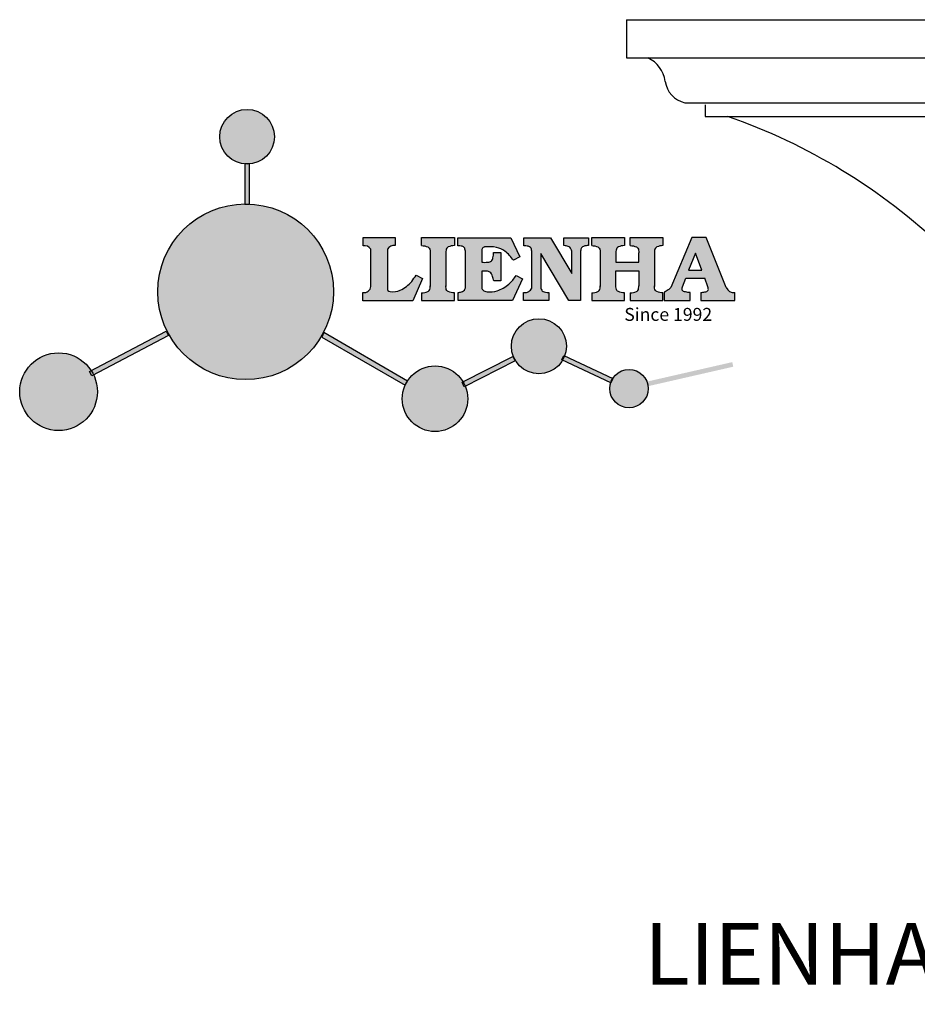
# Model space of a CAD drawing. Units: millimetres. Extents: x 8727 to 9359, y 530 to 765.
# Drawn here: x 8727 to 8880, y 575 to 743 of the extents above; entities that cross this region are included whole.
import ezdxf

# ---------------------------------------------------------------- set-up
doc = ezdxf.new("R2010")
doc.units = ezdxf.units.MM
doc.layers.add('columnas', color=6, linetype='Continuous')
doc.styles.get("Standard").update_dxf_attribs({"font": 'txt', "bigfont": 'gbcbig.shx'})

# ---------------------------------------------------------------- blocks, each defined once
blk = doc.blocks.new('rr')
h = blk.add_hatch(color=256)
h.dxf.hatch_style = 1
edge = h.paths.add_edge_path()
edge.add_line((8755.339015235635, 677.957632385053), (8755.339015235635, 677.9292112740341))
edge.add_line((8755.339015235635, 677.9292112740341), (8754.539015235636, 677.9292112740341))
edge.add_line((8754.539015235636, 677.9292112740341), (8754.539015235636, 677.9710375271779))
edge.add_arc((8754.688130518016, 662.9918883958586), 14.97989132356253, 90.57035243186473, 179.9999999999952)
edge.add_arc((8754.688130518014, 662.9918883958599), 14.97989132356088, 180, 360)
edge.add_arc((8754.688130518012, 662.9918883958585), 14.9798913235627, 5.21801594973502e-12, 87.50968208046945)
edge = h.paths.add_edge_path()
edge.add_arc((8754.939015235637, 689.4247801366158), 4.655850861925501, 180.0000000000154, 265.0714487382955)
edge.add_line((8754.539015235636, 684.786143780046), (8754.539015235636, 684.8032553966914))
edge.add_line((8754.539015235636, 684.8032553966914), (8755.339015235635, 684.8032553966914))
edge.add_line((8755.339015235635, 684.8032553966914), (8755.339015235635, 684.786143780046))
edge.add_arc((8754.939015235634, 689.4247801366158), 4.655850861925493, 274.9285512617046, 359.9999999999847)
edge.add_arc((8754.939015235635, 689.4247801366146), 4.655850861923682, 0, 180)
edge = h.paths.add_edge_path()
edge.add_arc((8754.939015235635, 689.4247801366146), 4.655850861924091, 265.07144873831646, 274.92855126168354, ccw=False)
edge.add_line((8754.539015235636, 684.786143780046), (8754.539015235636, 677.9710375271779))
edge.add_arc((8754.688130518012, 662.9918883958599), 14.97989132356124, 87.50968208046919, 90.57035243185089, ccw=False)
edge.add_line((8755.339015235635, 677.957632385053), (8755.339015235635, 684.786143780046))
h.paths.add_polyline_path([(8741.680981633606, 655.6119364443992), (8741.260238142957, 656.35460802033), (8728.073957071625, 649.4106194522064), (8728.462510318655, 648.6727294056453)])
edge = h.paths.add_edge_path()
edge.add_line((8728.76434048745, 648.831131686952), (8728.462510318655, 648.6727294056453))
edge.add_line((8728.462510318655, 648.6727294056453), (8728.073957071625, 649.4106194522064))
edge.add_line((8728.073957071625, 649.4106194522064), (8728.354998341536, 649.5586083002497))
edge.add_arc((8722.79844686475, 645.9531008995896), 6.623816719262892, 32.97853169683651, 180.0000000000029)
edge.add_arc((8722.79844686475, 645.9531008995892), 6.623816719262322, 180, 360)
edge.add_arc((8722.79844686475, 645.9531008995907), 6.623816719262322, 359.9999999999872, 385.7533135620675)
edge = h.paths.add_edge_path()
edge.add_line((8767.624913152318, 656.2426690293196), (8767.307755388894, 655.4787245438911))
edge.add_line((8767.307755388894, 655.4787245438911), (8781.886931554778, 647.0676086873256))
edge.add_arc((8786.976851397718, 644.7573302119582), 5.589693251091425, 147.1697937340811, 155.5870393230368, ccw=False)
edge.add_line((8782.279938928785, 647.7877895666564), (8767.624913152318, 656.2426690293196))
edge = h.paths.add_edge_path()
edge.add_line((8792.140891523522, 646.896806834962), (8791.926607901703, 646.7880359148056))
edge.add_line((8791.926607901703, 646.7880359148056), (8791.613370913048, 647.6001443738049))
edge.add_line((8791.613370913048, 647.6001443738049), (8791.748480410648, 647.668726303917))
edge.add_arc((8786.976851397718, 644.7573302119606), 5.589693251091278, 31.38933748170809, 147.1697937341017)
edge.add_line((8782.279938928785, 647.7877895666564), (8782.297205236824, 647.7778272755077))
edge.add_line((8782.297205236824, 647.7778272755077), (8781.885123428548, 647.063620941524))
edge.add_arc((8786.976851397718, 644.7573302119597), 5.589693251091343, 155.6319202689925, 179.9999999999919)
edge.add_arc((8786.976851397718, 644.7573302119605), 5.589693251091376, 180, 360)
edge.add_arc((8786.976851397718, 644.757330211959), 5.589693251091376, 1.514914755344602e-11, 22.50436724468705)
edge = h.paths.add_edge_path()
edge.add_line((8800.851497887856, 651.3237760863245), (8800.459550171741, 652.095930776677))
edge.add_line((8800.459550171741, 652.095930776677), (8791.748480410648, 647.668726303917))
edge.add_arc((8786.97685139772, 644.7573302119652), 5.589693251087357, 22.504367244636114, 31.389337481678012, ccw=False)
edge.add_line((8792.140891523522, 646.896806834962), (8800.851497887856, 651.3237760863245))
edge = h.paths.add_edge_path()
edge.add_arc((8804.693273802639, 653.7128878888325), 4.693416304418861, 0, 180)
edge.add_arc((8804.693273802639, 653.7128878888325), 4.693416304418861, 180, 329.3050545354683)
edge.add_line((8808.729129845655, 651.3170534607801), (8808.604841398488, 651.3757598203822))
edge.add_line((8808.604841398488, 651.3757598203822), (8808.95295680087, 652.1127621330802))
edge.add_line((8808.95295680087, 652.1127621330802), (8809.082778822662, 652.0514420468668))
edge.add_arc((8804.693273802639, 653.7128878888311), 4.69341630441882, 339.2681379937861, 360.0000000000167)
edge = h.paths.add_edge_path()
edge.add_arc((8804.693273802637, 653.7128878888334), 4.693416304421326, 329.3050545354701, 339.268137993768, ccw=False)
edge.add_line((8808.729129845655, 651.3170534607801), (8816.920069208514, 647.4481481628436))
edge.add_arc((8820.04905347503, 646.4875954384019), 3.273103126474065, 148.6266526179541, 162.9342742798589, ccw=False)
edge.add_line((8817.254500721143, 648.191613919017), (8809.082778822662, 652.0514420468668))
edge = h.paths.add_edge_path()
edge.add_line((8822.920316373175, 647.632390816516), (8823.099793937801, 647.6734228732854))
edge.add_arc((8820.049053475028, 646.487595438402), 3.273103126472583, 21.24117942864665, 148.6266526179392)
edge.add_line((8817.254500721143, 648.191613919017), (8817.27812357545, 648.1804559086676))
edge.add_line((8817.27812357545, 648.1804559086676), (8816.930008173067, 647.4434535959676))
edge.add_line((8816.930008173067, 647.4434535959676), (8816.920069208514, 647.4481481628436))
edge.add_arc((8820.049053475032, 646.4875954384022), 3.273103126475704, 162.9342742798739, 180.000000000004)
edge.add_arc((8820.049053475028, 646.487595438402), 3.273103126472051, 180, 360)
edge.add_arc((8820.049053475026, 646.4875954384112), 3.27310312647387, 359.9999999998387, 367.1783854011013)
edge.add_line((8823.296501731711, 646.8965989795778), (8822.920316373175, 646.8105957010101))
edge.add_line((8822.920316373175, 646.8105957010101), (8822.920316373175, 647.632390816516))
edge = h.paths.add_edge_path()
edge.add_line((8837.824991400901, 650.2180938645712), (8837.646445127428, 650.9990698345628))
edge.add_line((8837.646445127428, 650.9990698345628), (8823.099793937801, 647.6734228732854))
edge.add_arc((8820.049053475028, 646.4875954383994), 3.27310312647353, 7.17838540131072, 21.241179428689293, ccw=False)
edge.add_line((8823.296501731711, 646.8965989795778), (8837.824991400901, 650.2180938645712))
edge = h.paths.add_edge_path()
edge.add_spline(control_points=[(8783.74567026729, 665.8367867590525), (8783.511518439285, 665.4733035705855), (8782.828478520227, 664.4129935582978), (8781.316651885973, 663.2040868796678), (8779.812218641517, 662.8924620496334), (8778.88763748813, 663.1266476139326), (8778.862442803478, 663.4237508911682), (8778.850087897772, 663.5694436444808)], knot_values=[0, 0, 0, 0, 1.298457596044728, 3.787706373507845, 5.496753905331583, 5.909535791458912, 6.306729645286153, 6.306729645286153, 6.306729645286153, 6.306729645286153], degree=3, periodic=0)
edge.add_line((8778.850087897772, 663.5694436444808), (8778.850087897772, 670.2774917639633))
edge.add_arc((8780.014089192262, 669.4474912301228), 1.429615297816124, 82.35482054634741, 144.5089244082567, ccw=False)
edge.add_line((8780.2042822843, 670.8643985974163), (8780.2042822843, 672.2281831153371))
edge.add_line((8780.2042822843, 672.2281831153371), (8774.701141150856, 672.2281831153371))
edge.add_line((8774.701141150856, 672.2281831153371), (8774.701141150856, 670.842401742612))
edge.add_arc((8774.914665265376, 669.5374562660426), 1.322299226461529, 32.67446924145531, 99.29277758435978, ccw=False)
edge.add_line((8776.02771252645, 670.2513197256192), (8776.02771252645, 669.8830215700998))
edge.add_line((8776.02771252645, 669.8830215700998), (8776.02771252645, 663.9023360251384))
edge.add_arc((8774.923004992354, 663.9582922140814), 1.106123786458315, 258.291235474186, 357.10030421499283, ccw=False)
edge.add_line((8774.698531455997, 662.8751848960167), (8774.698531455997, 661.4756300597405))
edge.add_line((8774.698531455997, 661.4756300597405), (8783.19876286372, 661.4756300597405))
edge.add_line((8783.19876286372, 661.4756300597405), (8784.840658475312, 665.2660604684759))
edge.add_line((8784.840658475312, 665.2660604684759), (8783.74567026729, 665.8367867590526))
edge = h.paths.add_edge_path()
edge.add_spline(control_points=[(8788.8358213494, 669.6289836250678), (8788.833186875949, 669.9257713049426), (8788.82951717075, 670.3391834396091), (8789.444677692112, 670.8035053573626), (8789.916191012688, 670.8348668777604), (8790.278141499546, 670.8589411023511)], knot_values=[0, 0, 0, 0, 0.8166137428700567, 1.137506889711663, 2.197605709664181, 2.197605709664181, 2.197605709664181, 2.197605709664181], degree=3, periodic=0)
edge.add_line((8790.278141499546, 670.8589411023511), (8790.278141499546, 672.2183556485351))
edge.add_line((8790.278141499546, 672.2183556485351), (8784.698984433331, 672.2183556485351))
edge.add_line((8784.698984433331, 672.2183556485351), (8784.698984433331, 670.8589411023511))
edge.add_spline(control_points=[(8784.698984433331, 670.8589411023511), (8785.060934920191, 670.8348668777603), (8785.532448240767, 670.8035053573656), (8786.147608762125, 670.3391834396073), (8786.143939056929, 669.9257713049428), (8786.141304583478, 669.6289836250678)], knot_values=[0, 0, 0, 0, 1.060098819956096, 1.380991966794598, 2.19760570966499, 2.19760570966499, 2.19760570966499, 2.19760570966499], degree=3, periodic=0)
edge.add_line((8786.141304583478, 669.6289836250673), (8786.141304583478, 664.029444818579))
edge.add_spline(control_points=[(8786.141304583478, 664.029444818579), (8786.143939056929, 663.7326571387041), (8786.14760876213, 663.3192450040372), (8785.532448240761, 662.8549230862839), (8785.06093492019, 662.8235615658864), (8784.698984433331, 662.7994873412957)], knot_values=[0, 0, 0, 0, 0.8166137428700392, 1.13750688971143, 2.197605709665724, 2.197605709665724, 2.197605709665724, 2.197605709665724], degree=3, periodic=0)
edge.add_line((8784.698984433331, 662.7994873412957), (8784.698984433331, 661.4900727951118))
edge.add_line((8784.698984433331, 661.4900727951118), (8790.278141499546, 661.4900727951118))
edge.add_line((8790.278141499546, 661.4900727951118), (8790.278141499546, 662.7994873412957))
edge.add_spline(control_points=[(8790.278141499546, 662.7994873412957), (8789.916191012686, 662.8235615658866), (8789.444677692112, 662.8549230862832), (8788.829517170745, 663.3192450040369), (8788.833186875947, 663.7326571387044), (8788.8358213494, 664.029444818579)], knot_values=[0, 0, 0, 0, 1.060098819957849, 1.38099196679924, 2.197605709668575, 2.197605709668575, 2.197605709668575, 2.197605709668575], degree=3, periodic=0)
edge.add_line((8788.8358213494, 664.0294448185799), (8788.8358213494, 669.628983625067))
edge = h.paths.add_edge_path()
edge.add_spline(control_points=[(8790.88992290287, 670.8397504262192), (8790.998187439245, 670.8379238293577), (8791.363091033902, 670.8317673188049), (8792.046106271197, 670.6661951220193), (8792.1162059836, 670.1495107579393), (8792.148185728898, 669.913797460395)], knot_values=[0, 0, 0, 0, 0.3307862871099818, 1.114908992996192, 1.772728144840207, 1.772728144840207, 1.772728144840207, 1.772728144840207], degree=3, periodic=0)
edge.add_line((8792.14818572889, 669.9137974603946), (8792.14818572889, 663.6932490239728))
edge.add_spline(control_points=[(8792.14818572889, 663.6932490239838), (8792.132883159142, 663.5973575633242), (8792.078692143812, 663.2577769765378), (8791.53294272374, 662.9602722115511), (8791.106382519736, 662.8993903869637), (8790.913594662623, 662.8718742792981)], knot_values=[0, 0, 0, 0, 0.2839905875646774, 1.005696333160957, 1.600874103366678, 1.600874103366678, 1.600874103366678, 1.600874103366678], degree=3, periodic=0)
edge.add_line((8790.913594662623, 662.8718742792977), (8790.913594662623, 661.502121294385))
edge.add_line((8790.913594662623, 661.502121294385), (8800.20916461375, 661.502121294385))
edge.add_line((8800.20916461375, 661.502121294385), (8801.915461213755, 665.2042820935877))
edge.add_line((8801.915461213755, 665.2042820935877), (8800.812772556807, 665.75830302606))
edge.add_spline(control_points=[(8800.812772556807, 665.75830302606), (8800.423627397646, 665.2307674534666), (8799.583224968203, 664.0914954713109), (8797.770300858514, 663.1347454773614), (8796.201400145092, 662.8566783425536), (8795.193020126886, 663.1411683399988), (8795.002774122038, 663.4796544488446), (8794.947302190501, 663.5783502310179)], knot_values=[0, 0, 0, 0, 1.949563358446059, 4.210299792296281, 5.915088524521652, 6.723898937288089, 7.056798839586658, 7.056798839586658, 7.056798839586658, 7.056798839586658], degree=3, periodic=0)
edge.add_line((8794.947302190494, 663.5783502310179), (8794.947302190494, 666.4996462354343))
edge.add_line((8794.947302190494, 666.4996462354343), (8795.80176251585, 666.4996462354343))
edge.add_spline(control_points=[(8795.80176251585, 666.4996462354344), (8795.982164189445, 666.4738341068729), (8796.478422929704, 666.4028286990641), (8796.80383246413, 665.6353442225059), (8796.923378958127, 665.1125360084156), (8796.976662149586, 664.8795146186928)], knot_values=[0, 0, 0, 0, 0.521870617078067, 1.435590090970699, 2.170323915009489, 2.170323915009489, 2.170323915009489, 2.170323915009489], degree=3, periodic=0)
edge.add_line((8796.976662149586, 664.8795146186933), (8798.176217562088, 664.8795146186933))
edge.add_line((8798.176217562088, 664.8795146186933), (8798.176217562088, 669.6773095321024))
edge.add_line((8798.176217562088, 669.6773095321024), (8796.959775544203, 669.6773095321024))
edge.add_spline(control_points=[(8796.959775544203, 669.6773095321024), (8796.943656646346, 669.3761345798189), (8796.917277645336, 668.8832538356833), (8796.642781093396, 668.1399922294327), (8795.825675255022, 667.9840942745876), (8795.282230788207, 668.0129359136316), (8794.956312829729, 668.0302330041169)], knot_values=[0, 0, 0, 0, 0.9182159897946773, 1.502684658520507, 2.170044253110295, 3.169942970283278, 3.169942970283278, 3.169942970283278, 3.169942970283278], degree=3, periodic=0)
edge.add_line((8794.956312829729, 668.0302330041169), (8794.956312829729, 669.8902943640232))
edge.add_spline(control_points=[(8794.95631282973, 669.8902943640232), (8794.957996017185, 670.0855002442146), (8794.960753073756, 670.4052469570894), (8795.285478453803, 670.6254405854761), (8796.100399272911, 670.6705724080344), (8797.346845020831, 670.7270443949808), (8799.133299520223, 669.9106042207528), (8799.91623447747, 668.9303019052736), (8800.368222896659, 668.3643732929445)], knot_values=[0, 0, 0, 0, 0.5483819909338147, 0.8982482434893007, 1.037709378364059, 2.995141387952847, 4.566522699949933, 6.712628108131494, 6.712628108131494, 6.712628108131494, 6.712628108131494], degree=3, periodic=0)
edge.add_line((8800.368222896659, 668.3643732929445), (8801.458828715471, 668.9406117170349))
edge.add_line((8801.458828715471, 668.9406117170349), (8799.925267499877, 672.2095894971103))
edge.add_line((8799.925267499877, 672.2095894971103), (8790.88992290287, 672.2095894971103))
edge.add_line((8790.88992290287, 672.2095894971103), (8790.88992290287, 670.8397504262191))
edge = h.paths.add_edge_path()
edge.add_spline(control_points=[(8802.105245299706, 670.8240340502351), (8802.350780165776, 670.8152926315588), (8802.747203007011, 670.8011793690171), (8803.371487673978, 670.5604807842991), (8803.440121774129, 670.1697084803124), (8803.48009721588, 669.9421059410522)], knot_values=[0, 0, 0, 0, 0.7453903512302017, 1.20345336527932, 1.842397138430767, 1.842397138430767, 1.842397138430767, 1.842397138430767], degree=3, periodic=0)
edge.add_line((8803.48009721588, 669.9421059410518), (8803.48009721588, 663.5988273240347))
edge.add_spline(control_points=[(8803.48009721588, 663.5988273240347), (8803.327741843961, 663.3709450803933), (8802.998276683047, 662.8781547105835), (8802.399149863144, 662.8682551840396), (8802.07707870891, 662.8629335195204)], knot_values=[0, 0, 0, 0, 0.7757536034405283, 1.677550207569088, 1.677550207569088, 1.677550207569088, 1.677550207569088], degree=3, periodic=0)
edge.add_line((8802.07707870891, 662.8629335195204), (8802.07707870891, 661.502121294385))
edge.add_line((8802.07707870891, 661.502121294385), (8806.369154159658, 661.502121294385))
edge.add_line((8806.369154159658, 661.502121294385), (8806.369154159658, 662.8713350237348))
edge.add_spline(control_points=[(8806.369154159658, 662.8713350237348), (8806.190198111097, 662.8800124794803), (8805.860884284046, 662.895980680521), (8805.27550790258, 663.0216216395185), (8805.10254896901, 663.3905228051402), (8804.998837121815, 663.6117280388191)], knot_values=[0, 0, 0, 0, 0.5440122659080372, 1.001088047550626, 1.685653653103544, 1.685653653103544, 1.685653653103544, 1.685653653103544], degree=3, periodic=0)
edge.add_line((8804.998837121815, 663.6117280388191), (8804.998837121815, 669.5359904650813))
edge.add_line((8804.998837121815, 669.5359904650813), (8809.818953194908, 661.502121294385))
edge.add_line((8809.818953194908, 661.502121294385), (8811.799724354614, 661.502121294385))
edge.add_line((8811.799724354614, 661.502121294385), (8811.799724354616, 669.9365209101691))
edge.add_spline(control_points=[(8811.799724354614, 669.9365209101691), (8811.821137097948, 670.1394270097262), (8811.85834306337, 670.4919889027656), (8812.43368823133, 670.8420876824854), (8812.867235266953, 670.8643567565256), (8813.158847222656, 670.8793353579171)], knot_values=[0, 0, 0, 0, 0.5748148727376772, 0.9987763804102587, 1.869824217619581, 1.869824217619581, 1.869824217619581, 1.869824217619581], degree=3, periodic=0)
edge.add_line((8813.158847222656, 670.8793353579171), (8813.158847222656, 672.2095894971103))
edge.add_line((8813.158847222656, 672.2095894971103), (8808.961660954365, 672.2095894971103))
edge.add_line((8808.961660954365, 672.2095894971103), (8808.961660954365, 670.8658718357455))
edge.add_spline(control_points=[(8808.961660954363, 670.8658718357455), (8809.09109234795, 670.8538573631259), (8809.433266522694, 670.8220950360765), (8810.06110780244, 670.6460372866585), (8810.20308076553, 670.1772741513748), (8810.27790843575, 669.9302098333924)], knot_values=[0, 0, 0, 0, 0.3951318244692009, 1.044599012707869, 1.768374492736796, 1.768374492736796, 1.768374492736796, 1.768374492736796], degree=3, periodic=0)
edge.add_line((8810.27790843575, 669.9302098333928), (8810.27790843575, 666.1159252958303))
edge.add_line((8810.27790843575, 666.1159252958303), (8806.664218745142, 672.2095894971103))
edge.add_line((8806.664218745142, 672.2095894971103), (8802.105245299706, 672.2095894971103))
edge.add_line((8802.105245299706, 672.2095894971103), (8802.105245299706, 670.8240340502351))
edge = h.paths.add_edge_path()
edge.add_spline(control_points=[(8827.17200456796, 663.7112954063083), (8827.030166222592, 663.5657645626053), (8826.70384951783, 663.2309528074745), (8826.276673976112, 663.0375199835472), (8826.035176553642, 662.9281655757314)], knot_values=[0, 0, 0, 0, 0.6046864951593116, 1.391156277242436, 1.391156277242436, 1.391156277242436, 1.391156277242436], degree=3, periodic=0)
edge.add_line((8826.035176553636, 662.9281655757314), (8826.035176553636, 661.4931797224759))
edge.add_line((8826.035176553636, 661.4931797224759), (8830.483823541565, 661.4931797224759))
edge.add_line((8830.483823541565, 661.4931797224759), (8830.483823541565, 662.8738989240542))
edge.add_spline(control_points=[(8830.483823541565, 662.8738989240542), (8830.22992508718, 662.8833534434987), (8829.772510331622, 662.9003863817693), (8828.989955563684, 663.172069222943), (8829.109955861035, 663.6161393349223), (8829.166157242062, 663.824116765946)], knot_values=[0, 0, 0, 0, 0.7983340586575285, 1.438251285051839, 2.001963553787981, 2.001963553787981, 2.001963553787981, 2.001963553787981], degree=3, periodic=0)
edge.add_line((8829.166157242062, 663.8241167659459), (8829.713290884518, 665.3393534301186))
edge.add_line((8829.713290884518, 665.3393534301186), (8832.957010402652, 665.3393534301186))
edge.add_line((8832.957010402652, 665.3393534301186), (8833.504144045108, 663.8241167659461))
edge.add_spline(control_points=[(8833.504144045108, 663.824116765946), (8833.560345426135, 663.6161393349222), (8833.68034572349, 663.1720692229424), (8832.950941249506, 662.9188387936191), (8832.52780009582, 662.888166250167), (8832.316368255579, 662.8790009584187)], knot_values=[0.1359712517833325, 0.1359712517833325, 0.1359712517833325, 0.1359712517833325, 0.6996835205197138, 1.33960074691557, 2.001963553789766, 2.001963553789766, 2.001963553789766, 2.001963553789766], degree=3, periodic=0)
edge.add_line((8832.316368255579, 662.8790009584187), (8832.316368255579, 661.4931797224759))
edge.add_line((8832.316368255579, 661.4931797224759), (8838.06666644284, 661.4931797224759))
edge.add_line((8838.06666644284, 661.4931797224759), (8838.06666644284, 662.8671834056058))
edge.add_arc((8837.932032341063, 664.2670365153062), 1.406312579087406, 202.4551565586676, 275.4936564268879, ccw=False)
edge.add_line((8836.63234812174, 663.7298810441957), (8833.19124316147, 672.2183556485351))
edge.add_line((8833.19124316147, 672.2183556485351), (8830.776142027471, 672.2183556485351))
edge.add_line((8830.776142027471, 672.2183556485351), (8827.17200456796, 663.7112954063083))
h.paths.add_polyline_path([(8830.206250084771, 666.6947877179988), (8831.378479899473, 669.5702315690623), (8832.491195633906, 666.6947877179988)], flags=16)
h = blk.add_hatch(color=256)
h.dxf.hatch_style = 1
h.paths.add_polyline_path([(8823.3221566015, 646.487595438402, 1), (8816.775950348556, 646.487595438402, 1)])
h.paths.add_polyline_path([(8809.386690107058, 653.7128878888325, 1), (8799.99985749822, 653.7128878888325, 0.7625205117181526), (8808.729129845655, 651.3170534607801), (8808.604841398488, 651.3757598203822), (8808.95295680087, 652.1127621330802), (8809.082778822662, 652.0514420468668, 0.09070736688855355)])
h.paths.add_polyline_path([(8792.56654464881, 644.7573302119605, 0.09851064394386422), (8792.140891523522, 646.896806834962), (8791.926607901703, 646.7880359148056), (8791.613370913048, 647.6001443738049), (8791.748480410648, 647.668726303917, 0.7577400124336185), (8781.387158146626, 644.7573302119605, 1)])
h.paths.add_polyline_path([(8792.56654464881, 644.7573302119605, 0.7478900381887615), (8782.279938928785, 647.7877895666564), (8782.297205236824, 647.7778272755077), (8781.885123428548, 647.063620941524, 0.1067283034962336), (8781.387158146626, 644.7573302119605, 1)], flags=17)
h.paths.add_polyline_path([(8759.59486609756, 689.4247801366146, 1), (8750.283164373712, 689.4247801366146, 1)])
h.paths.add_polyline_path([(8755.339015235635, 684.8032553966914), (8754.539015235636, 684.8032553966914), (8754.539015235636, 677.9710375271779, -0.01335548772103623), (8755.339015235635, 677.957632385053)])
h = blk.add_hatch(color=256)
h.dxf.hatch_style = 1
h.paths.add_polyline_path([(8759.59486609756, 689.4247801366146, 1), (8750.283164373712, 689.4247801366146, 1)])
h.paths.add_polyline_path([(8792.56654464881, 644.7573302119605, 0.747890038188761), (8782.279938928785, 647.7877895666564), (8782.297205236824, 647.7778272755077), (8781.885123428548, 647.063620941524, 0.1067283034962335), (8781.387158146626, 644.7573302119605, 1)], flags=17)
h.paths.add_polyline_path([(8809.386690107058, 653.7128878888325, 1), (8799.99985749822, 653.7128878888325, 0.7625205117181537), (8808.729129845655, 651.3170534607801), (8808.604841398488, 651.3757598203822), (8808.95295680087, 652.1127621330802), (8809.082778822662, 652.0514420468668, 0.09070736688855338)])
h.paths.add_polyline_path([(8823.3221566015, 646.487595438402, 1), (8816.775950348556, 646.487595438402, 1)])
h = blk.add_hatch(color=256)
h.dxf.hatch_style = 1
h.paths.add_polyline_path([(8769.668021841575, 662.9918883958599, 1), (8739.708239194453, 662.9918883958599, 1)])
h.paths.add_polyline_path([(8809.386690107058, 653.7128878888325, 1), (8799.99985749822, 653.7128878888325, 0.7625205117181535), (8808.729129845655, 651.3170534607801), (8808.604841398488, 651.3757598203822), (8808.95295680087, 652.1127621330802), (8809.082778822662, 652.0514420468668, 0.09070736688855349)])
h = blk.add_hatch(color=256)
h.dxf.hatch_style = 1
edge = h.paths.add_edge_path()
edge.add_spline(control_points=[(8817.825191254524, 669.6289836250678), (8817.822556781071, 669.9257713049424), (8817.81888707587, 670.3391834396108), (8818.43404759724, 670.8035053573616), (8818.905560917812, 670.8348668777604), (8819.26751140467, 670.8589411023511)], knot_values=[0, 0, 0, 0, 0.8166137428695756, 1.137506889712446, 2.197605709666741, 2.197605709666741, 2.197605709666741, 2.197605709666741], degree=3, periodic=0)
edge.add_line((8819.26751140467, 670.8589411023511), (8819.26751140467, 672.2183556485351))
edge.add_line((8819.26751140467, 672.2183556485351), (8813.688354338456, 672.2183556485351))
edge.add_line((8813.688354338456, 672.2183556485351), (8813.688354338456, 670.8589411023511))
edge.add_spline(control_points=[(8813.688354338456, 670.8589411023511), (8814.050304825316, 670.8348668777603), (8814.521818145888, 670.8035053573617), (8815.136978667255, 670.3391834396108), (8815.133308962053, 669.9257713049426), (8815.130674488602, 669.6289836250678)], knot_values=[0, 0, 0, 0, 1.060098819954295, 1.380991966797165, 2.197605709666741, 2.197605709666741, 2.197605709666741, 2.197605709666741], degree=3, periodic=0)
edge.add_line((8815.130674488602, 669.6289836250678), (8815.130674488602, 664.029444818579))
edge.add_spline(control_points=[(8815.130674488602, 664.029444818579), (8815.133308962053, 663.7326571387042), (8815.136978667255, 663.3192450040358), (8814.521818145888, 662.8549230862852), (8814.050304825314, 662.8235615658864), (8813.688354338456, 662.7994873412957)], knot_values=[0, 0, 0, 0, 0.8166137428695756, 1.137506889712446, 2.197605709666741, 2.197605709666741, 2.197605709666741, 2.197605709666741], degree=3, periodic=0)
edge.add_line((8813.688354338456, 662.7994873412957), (8813.688354338456, 661.4900727951118))
edge.add_line((8813.688354338456, 661.4900727951118), (8819.26751140467, 661.4900727951118))
edge.add_line((8819.26751140467, 661.4900727951118), (8819.26751140467, 662.7994873412957))
edge.add_spline(control_points=[(8819.26751140467, 662.7994873412957), (8818.905560917812, 662.8235615658866), (8818.434047597242, 662.8549230862853), (8817.818887075868, 663.3192450040358), (8817.822556781073, 663.7326571387043), (8817.825191254524, 664.029444818579)], knot_values=[0, 0, 0, 0, 1.060098819954295, 1.380991966797165, 2.197605709666741, 2.197605709666741, 2.197605709666741, 2.197605709666741], degree=3, periodic=0)
edge.add_line((8817.825191254524, 664.029444818579), (8817.825191254524, 666.5390711771535))
edge.add_line((8817.825191254524, 666.5390711771535), (8821.705531028054, 666.539071177153))
edge.add_line((8821.705531028054, 666.539071177153), (8821.705531028054, 664.0294448185791))
edge.add_spline(control_points=[(8821.705531028054, 664.029444818579), (8821.708165501503, 663.7326571387042), (8821.711835206705, 663.3192450040358), (8821.096674685341, 662.8549230862852), (8820.62516136477, 662.8235615658864), (8820.263210877907, 662.7994873412957)], knot_values=[0, 0, 0, 0, 0.8166137428695756, 1.137506889712446, 2.197605709666741, 2.197605709666741, 2.197605709666741, 2.197605709666741], degree=3, periodic=0)
edge.add_line((8820.263210877907, 662.7994873412957), (8820.263210877907, 661.4900727951118))
edge.add_line((8820.263210877907, 661.4900727951118), (8825.842367944122, 661.4900727951118))
edge.add_line((8825.842367944122, 661.4900727951118), (8825.842367944122, 662.7994873412957))
edge.add_spline(control_points=[(8825.842367944122, 662.7994873412957), (8825.480417457262, 662.8235615658866), (8825.00890413669, 662.8549230862853), (8824.393743615321, 663.3192450040358), (8824.397413320525, 663.7326571387043), (8824.400047793975, 664.029444818579)], knot_values=[0, 0, 0, 0, 1.060098819954295, 1.380991966797165, 2.197605709666741, 2.197605709666741, 2.197605709666741, 2.197605709666741], degree=3, periodic=0)
edge.add_line((8824.400047793975, 664.0294448185791), (8824.400047793975, 669.6289836250676))
edge.add_spline(control_points=[(8824.400047793975, 669.6289836250678), (8824.397413320523, 669.9257713049424), (8824.393743615317, 670.3391834396108), (8825.008904136694, 670.8035053573616), (8825.480417457264, 670.8348668777604), (8825.842367944122, 670.8589411023511)], knot_values=[0, 0, 0, 0, 0.8166137428695756, 1.137506889712446, 2.197605709666741, 2.197605709666741, 2.197605709666741, 2.197605709666741], degree=3, periodic=0)
edge.add_line((8825.842367944122, 670.8589411023511), (8825.842367944122, 672.2183556485351))
edge.add_line((8825.842367944122, 672.2183556485351), (8820.263210877907, 672.2183556485351))
edge.add_line((8820.263210877907, 672.2183556485351), (8820.263210877907, 670.8589411023511))
edge.add_spline(control_points=[(8820.263210877907, 670.8589411023511), (8820.625161364766, 670.8348668777603), (8821.096674685337, 670.8035053573617), (8821.711835206706, 670.3391834396108), (8821.708165501504, 669.9257713049426), (8821.705531028054, 669.6289836250678)], knot_values=[0, 0, 0, 0, 1.060098819954295, 1.380991966797165, 2.197605709666741, 2.197605709666741, 2.197605709666741, 2.197605709666741], degree=3, periodic=0)
edge.add_line((8821.705531028054, 669.6289836250678), (8821.705531028054, 668.0173176709588))
edge.add_line((8821.705531028054, 668.0173176709588), (8817.825191254524, 668.0173176709588))
edge.add_line((8817.825191254524, 668.0173176709588), (8817.825191254524, 669.6289836250678))
for p, q in [((8774.701141150856, 670.8424017426116), (8774.701141150856, 672.2281831153371)), ((8774.701141150856, 672.2281831153371), (8780.2042822843, 672.2281831153371)), ((8780.2042822843, 672.2281831153371), (8780.2042822843, 670.8643985974163)), ((8784.698984433331, 670.8583571795352), (8784.698984433331, 672.2183556485351)), ((8784.698984433331, 672.2183556485351), (8790.278141499546, 672.2183556485351)), ((8790.278141499546, 672.2183556485351), (8790.278141499546, 670.8589411023511)), ((8790.88992290287, 670.8397504262192), (8790.88992290287, 672.2095894971103)), ((8790.88992290287, 672.2095894971103), (8799.925267499877, 672.2095894971103)), ((8799.925267499877, 672.2095894971103), (8801.458828715471, 668.9406117170349)), ((8802.105245299706, 670.8240340502351), (8802.105245299706, 672.2095894971103)), ((8802.105245299706, 672.2095894971103), (8806.664218745142, 672.2095894971103)), ((8806.664218745142, 672.2095894971103), (8810.27790843575, 666.1159252958303)), ((8808.961660954365, 670.8658718357455), (8808.961660954365, 672.2095894971103)), ((8808.961660954365, 672.2095894971103), (8813.158847222656, 672.2095894971103)), ((8813.158847222656, 672.2095894971103), (8813.158847222656, 670.8793353579171)), ((8813.688354338456, 670.8583571795352), (8813.688354338456, 672.2183556485351)), ((8813.688354338456, 672.2183556485351), (8819.26751140467, 672.2183556485351)), ((8819.26751140467, 672.2183556485351), (8819.26751140467, 670.8589411023511)), ((8820.263210877907, 670.8583571795352), (8820.263210877907, 672.2183556485351)), ((8820.263210877907, 672.2183556485351), (8825.842367944122, 672.2183556485351)), ((8825.842367944122, 672.2183556485351), (8825.842367944122, 670.8589411023511)), ((8830.776142027471, 672.2183556485351), (8827.17200456796, 663.7112954063083)), ((8833.19124316147, 672.2183556485351), (8830.776142027471, 672.2183556485351)), ((8836.63234812174, 663.7298810441963), (8833.19124316147, 672.2183556485351)), ((8776.02771252645, 669.8830215700998), (8776.02771252645, 670.2513197256192)), ((8776.02771252645, 663.9023360251384), (8776.02771252645, 669.8830215700998)), ((8778.850087897772, 670.2774917639634), (8778.850087897772, 663.5694436444808)), ((8792.14818572889, 663.6932490239838), (8792.14818572889, 669.9137974603946)), ((8794.956312829729, 669.8902943640232), (8794.956312829729, 668.0302330041169)), ((8803.48009721588, 663.5988273240347), (8803.48009721588, 669.9421059410518)), ((8810.27790843575, 666.1159252958303), (8810.27790843575, 669.9302098333928)), ((8811.799724354616, 669.9365209101691), (8811.799724354614, 661.502121294385)), ((8786.141304583478, 669.6289836250678), (8786.141304583478, 663.8774421567837)), ((8788.8358213494, 669.6289836250678), (8788.8358213494, 663.8774421567837)), ((8796.959775544203, 669.6773095321024), (8798.176217562088, 669.6773095321024)), ((8798.176217562088, 669.6773095321024), (8798.176217562088, 664.8795146186933)), ((8801.458828715471, 668.9406117170349), (8800.368222896659, 668.3643732929445)), ((8809.818953194908, 661.502121294385), (8804.998837121815, 669.5359904650813)), ((8804.998837121815, 669.5359904650813), (8804.998837121815, 663.6117280388191)), ((8815.130674488602, 669.6289836250678), (8815.130674488602, 663.8774421567837)), ((8824.400047793975, 669.6289836250678), (8824.400047793975, 663.8774421567837)), ((8795.80176251585, 666.4996462354343), (8794.947302190494, 666.4996462354343)), ((8794.947302190494, 666.4996462354343), (8794.947302190494, 663.5783502310179)), ((8784.840658475312, 665.2660604684759), (8783.19876286372, 661.4756300597405)), ((8783.74567026729, 665.8367867590526), (8784.840658475312, 665.2660604684759)), ((8798.176217562088, 664.8795146186933), (8796.976662149586, 664.8795146186933)), ((8801.915461213755, 665.2042820935877), (8800.20916461375, 661.502121294385)), ((8800.812772556807, 665.75830302606), (8801.915461213755, 665.2042820935877)), ((8829.166157242062, 663.824116765946), (8829.713290884518, 665.3393534301186)), ((8829.713290884518, 665.3393534301186), (8832.95701040265, 665.3393534301186)), ((8833.504144045108, 663.824116765946), (8832.957010402652, 665.3393534301186)), ((8774.698531455997, 661.4756300597405), (8774.698531455997, 662.8751848960167)), ((8783.19876286372, 661.4756300597405), (8774.698531455997, 661.4756300597405)), ((8784.698984433331, 662.8000712641116), (8784.698984433331, 661.4900727951118)), ((8784.698984433331, 661.4900727951118), (8790.278141499546, 661.4900727951118)), ((8790.278141499546, 661.4897720171416), (8790.278141499546, 662.7994873412957)), ((8790.913594662623, 661.502121294385), (8790.913594662623, 662.8718742792977)), ((8800.20916461375, 661.502121294385), (8790.913594662623, 661.502121294385)), ((8802.07707870891, 661.502121294385), (8802.07707870891, 662.8629335195204)), ((8806.369154159658, 661.502121294385), (8802.07707870891, 661.502121294385)), ((8806.369154159658, 662.8713350237348), (8806.369154159658, 661.502121294385)), ((8811.799724354614, 661.502121294385), (8809.818953194908, 661.502121294385)), ((8813.688354338456, 662.8000712641116), (8813.688354338456, 661.4900727951118)), ((8813.688354338456, 661.4900727951118), (8819.26751140467, 661.4900727951118)), ((8819.26751140467, 661.4897720171416), (8819.26751140467, 662.7994873412957)), ((8820.263210877907, 662.8000712641116), (8820.263210877907, 661.4900727951118)), ((8820.263210877907, 661.4900727951118), (8825.842367944122, 661.4900727951118)), ((8825.842367944122, 661.4897720171416), (8825.842367944122, 662.7994873412957)), ((8826.035176553636, 662.9281655757314), (8826.035176553636, 661.493179722476)), ((8826.035176553636, 661.4931797224759), (8830.483823541565, 661.4931797224759)), ((8830.483823541565, 661.4931797224759), (8830.483823541565, 662.8738989240542)), ((8832.316368255579, 662.8790009584148), (8832.316368255579, 661.4931797224759)), ((8832.316368255579, 661.4931797224759), (8838.06666644284, 661.4931797224759)), ((8838.06666644284, 661.4931797224759), (8838.06666644284, 662.8671834056058)), ((8729.422263584012, 645.9531008995892), (8729.422263584012, 645.9531008995892)), ((8729.422263584012, 645.9531008995892), (8729.422263584012, 645.9531008995892))]:
    blk.add_line(p, q)
for points in [[(8755.339015235635, 684.8032553966914), (8754.539015235636, 684.8032553966914), (8754.539015235636, 677.9292112740341), (8755.339015235635, 677.9292112740341), (8755.339015235635, 684.7689292746905)], [(8817.825191254524, 669.6289836250678), (8817.825191254524, 668.0173176709588), (8821.705531028054, 668.0173176709588), (8821.705531028054, 669.6289836250678)], [(8830.206250084771, 666.6947877179988), (8832.491195633906, 666.6947877179988), (8831.378479899473, 669.5702315690623), (8830.206250084771, 666.6947877179988)], [(8817.825191254524, 664.029444818579), (8817.825191254524, 666.5390711771535), (8821.705531028054, 666.539071177153), (8821.705531028054, 664.029444818579)], [(8728.081872589442, 649.414787553083), (8741.141018955574, 656.2913862382799), (8741.528423891408, 655.5297991463627), (8728.462510318655, 648.6727294056453), (8728.073957071625, 649.4106194522066)], [(8767.691011245239, 655.2583516602601), (8781.887301212184, 647.0673954028935), (8782.297205236824, 647.7778272755077), (8768.008169008663, 656.0222961456886), (8767.691011245239, 655.2583516602601)], [(8791.613370913048, 647.6001443738049), (8800.255560339852, 651.9869420587621), (8800.647508055967, 651.2147873684096), (8791.926607901703, 646.7880359148056), (8791.613370913048, 647.6001443738049)], [(8808.937261078794, 652.1201758446952), (8817.27812357545, 648.1804559086676), (8816.930008173067, 647.4434535959676), (8808.604841398488, 651.3757598203822), (8808.95295680087, 652.11276213308)]]:
    blk.add_lwpolyline(points)
for centre, radius in [((8754.939015235635, 689.4247801366146), 4.655850861924055), ((8754.688130518014, 662.9918883958599), 14.97989132356121), ((8804.693273802639, 653.7128878888325), 4.693416304419062), ((8722.79844686475, 645.9531008995892), 6.623816719262622), ((8786.976851397718, 644.7573302119605), 5.589693251090838), ((8820.049053475028, 646.487595438402), 3.273103126472535)]:
    blk.add_circle(centre, radius)
for centre, radius, start, end in [((8774.914665265376, 669.5374562660426), 1.322299226461543, 32.67446924145583, 99.29277758436265), ((8780.014089192262, 669.4474912301235), 1.429615297815232, 82.35482054634275, 144.5089244082629), ((8774.923004992352, 663.9582922140833), 1.106123786460178, 258.2912354742979, 357.1003042149046), ((8837.932032341063, 664.2670365153062), 1.406312579087406, 202.4551565586441, 275.4936564268882)]:
    blk.add_arc(centre, radius, start, end)
for points in [[(8784.698984433331, 670.8589411023511), (8785.734782681428, 670.6332610250095), (8785.983213156462, 670.4301484681229), (8786.141304583478, 669.6289836250678)], [(8790.278141499546, 670.8589411023511), (8789.24234325145, 670.6332610250095), (8788.993912776416, 670.4301484681229), (8788.8358213494, 669.6289836250678)], [(8792.14818572889, 669.9137974603946), (8791.951210294674, 670.541433274259), (8791.220408358866, 670.8256461320008), (8790.88992290287, 670.8397504262192)], [(8800.368222896659, 668.3643732929445), (8798.883172292892, 669.9136935075151), (8797.450884941269, 670.5600619551357), (8795.49496598273, 670.6370106378617), (8795.356356606599, 670.6216207388902), (8795.065098420251, 670.4277778551889), (8794.95631282973, 669.8902943640232)], [(8803.48009721588, 669.9421059410518), (8803.257354213969, 670.5409671105647), (8802.84620780395, 670.742908573292), (8802.105245299706, 670.8240340502351)], [(8810.27790843575, 669.9302098333928), (8809.957427173074, 670.5791649210254), (8809.354061420743, 670.8194926088076), (8808.961660954363, 670.8658718357455)], [(8813.158847222656, 670.8793353579171), (8812.299878717162, 670.7347758847272), (8811.953431557376, 670.4904037802231), (8811.799724354614, 669.9365209101691)], [(8813.688354338456, 670.8589411023511), (8814.724152586552, 670.6332610250095), (8814.972583061586, 670.4301484681229), (8815.130674488602, 669.6289836250678)], [(8819.26751140467, 670.8589411023511), (8818.231713156574, 670.6332610250095), (8817.98328268154, 670.4301484681229), (8817.825191254524, 669.6289836250678)], [(8820.263210877907, 670.8589411023511), (8821.299009126004, 670.6332610250095), (8821.547439601038, 670.4301484681229), (8821.705531028054, 669.6289836250678)], [(8825.842367944122, 670.8589411023511), (8824.806569696026, 670.6332610250095), (8824.558139220992, 670.4301484681229), (8824.400047793975, 669.6289836250678)], [(8794.956312829729, 668.0302330041169), (8795.956211546902, 668.0302330041169), (8796.588760328274, 668.2429555174432), (8796.850295800732, 668.7656435901674), (8796.959775544203, 669.6773095321024)], [(8796.976662149586, 664.8795146186933), (8796.791460617304, 665.5905238905221), (8796.305831977308, 666.3645058676943), (8795.80176251585, 666.4996462354344)], [(8778.850087897772, 663.5694436444808), (8778.95258414424, 663.1857022250613), (8779.333163575753, 663.0258642388944), (8781.026461199217, 663.2573520882877), (8783.001057639109, 664.7730461127121), (8783.74567026729, 665.8367867590525)], [(8794.947302190494, 663.5783502310179), (8795.131929711684, 663.3013393587158), (8795.877324115521, 662.9873943531456), (8797.571398665397, 663.1782242276023), (8799.548847807422, 664.2739541733695), (8800.812772556807, 665.75830302606)], [(8784.698984433331, 662.7994873412957), (8785.734782681428, 663.0251674186374), (8785.983213156462, 663.228279975524), (8786.141304583478, 664.029444818579)], [(8790.278141499546, 662.7994873412957), (8789.24234325145, 663.0251674186374), (8788.993912776416, 663.228279975524), (8788.8358213494, 664.029444818579)], [(8790.913594662623, 662.8718742792977), (8791.496528671298, 662.9919764011667), (8792.079260536531, 663.4177495290953), (8792.14818572889, 663.6932490239838)], [(8802.07707870891, 662.8629335195204), (8802.965365641414, 663.0184437788703), (8803.48009721588, 663.5988273240347)], [(8804.998837121815, 663.6117280388191), (8805.39033366375, 663.050158340598), (8805.826871959785, 662.9146866230543), (8806.369154159658, 662.8713350237348)], [(8813.688354338456, 662.7994873412957), (8814.724152586552, 663.0251674186374), (8814.972583061586, 663.228279975524), (8815.130674488602, 664.029444818579)], [(8819.26751140467, 662.7994873412957), (8818.231713156574, 663.0251674186374), (8817.98328268154, 663.228279975524), (8817.825191254524, 664.029444818579)], [(8820.263210877907, 662.7994873412957), (8821.299009126004, 663.0251674186374), (8821.547439601038, 663.228279975524), (8821.705531028054, 664.029444818579)], [(8825.842367944122, 662.7994873412957), (8824.806569696026, 663.0251674186374), (8824.558139220992, 663.228279975524), (8824.400047793975, 664.029444818579)], [(8827.17200456796, 663.7112954063083), (8826.727433930662, 663.301414074848), (8826.035176553634, 662.9281655757314)], [(8830.483823541565, 662.8738989240542), (8829.689842245356, 662.9571513743697), (8829.127074905447, 663.261760924073), (8829.166157242062, 663.824116765946)]]:
    blk.add_spline(points, degree=3)
blk.add_open_spline([(8832.316368255579, 662.8790009584187), (8832.52780009582, 662.888166250167), (8832.950941249506, 662.9188387936191), (8833.68034572349, 663.1720692229424), (8833.560345426135, 663.6161393349222), (8833.504144045108, 663.824116765946)], degree=3, knots=[0.1359712517833325, 0.1359712517833325, 0.1359712517833325, 0.1359712517833325, 0.7983340586575285, 1.438251285053384, 2.001963553789766, 2.001963553789766, 2.001963553789766, 2.001963553789766])
at = {"insert": (8819.245473955569, 660.2377257410316), "char_height": 2.2, "attachment_point": 1}
blk.add_mtext_dynamic_manual_height_columns('{\\fBookman Old Style|b1|i0|c0|p18;Since 1992}', width=67.9861845872565, gutter_width=12.5, heights=[0], dxfattribs=at)

msp = doc.modelspace()

# ---------------------------------------------------------------- linework, layer by layer
at = {"layer": 'columnas', "color": 0}
for p, q in [((8830.267758504504, 742.8570494788482), (8830.267758504504, 736.353698732969)), ((8830.267758504504, 742.8570494788482), (9194.210497784503, 742.8570494788482)), ((8830.267758504504, 736.353698732969), (9194.210497784503, 736.353698732969)), ((8840.201384217495, 728.6911787294566), (9194.210497784503, 728.6911787294566)), ((8843.669242718302, 728.3604320652566), (8843.669242718302, 726.3588368274986)), ((8843.669242718302, 726.3588368274986), (9194.210497784503, 726.3588368274986))]:
    msp.add_line(p, q, dxfattribs=at)
for centre, radius, start, end in [((8831.686762512678, 731.6259909632399), 5.219269596859278, 7.895564315678108, 64.93366524623129), ((8841.146730228373, 732.9147956368297), 4.328119551804414, 187.5922979583267, 257.3837763336713), ((8814.293421561904, 630.5509125652579), 101.3937093046386, 46.35124196071275, 70.89317798696625)]:
    msp.add_arc(centre, radius, start, end, dxfattribs=at)

# ---------------------------------------------------------------- block references
msp.add_blockref('rr', (10.63124516889002, 33.47803866536992))

# ---------------------------------------------------------------- texts
msp.add_text('LIENHA FOCAL PU Decorative Materials Factory', height=10.5, dxfattribs=at).set_placement((8833.251439689564, 578.3481573227557))

doc.saveas('drawing.dxf')
